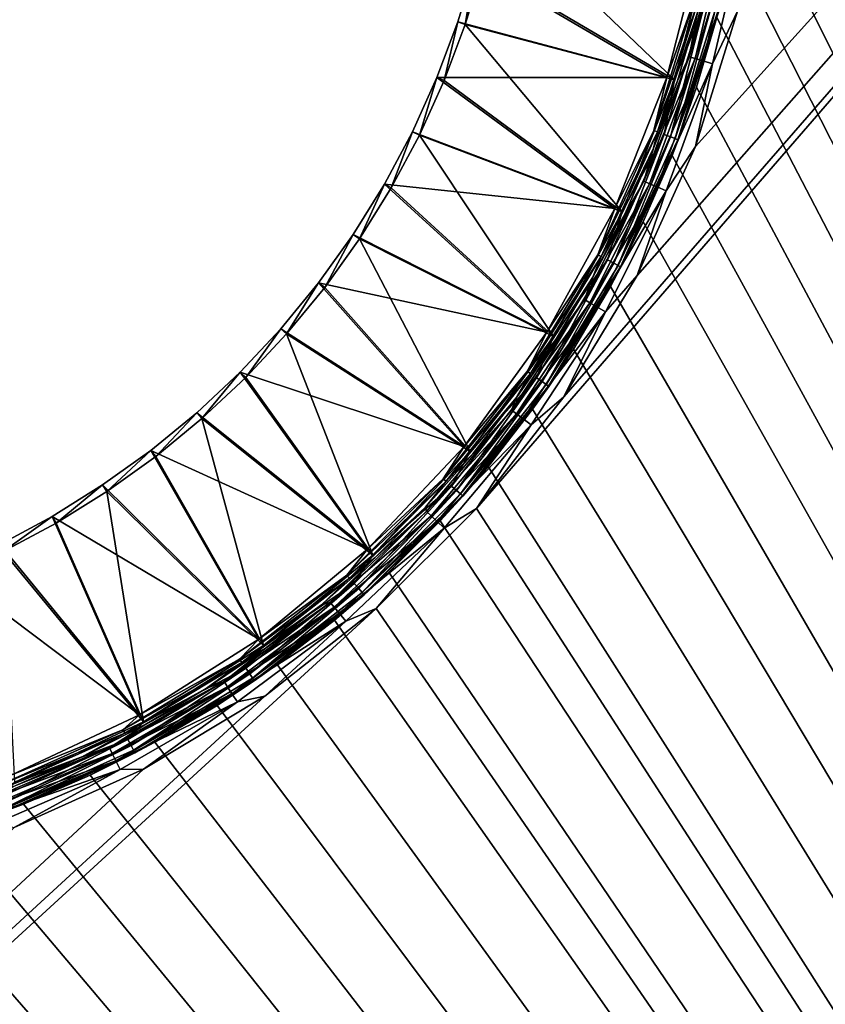
# Model space of a CAD drawing. Units: millimetres. Extents: x -430 to 430, y -255 to 255.
# Drawn here: x -174 to -133, y -25 to 25 of the extents above; entities that cross this region are included whole.
import ezdxf

# ---------------------------------------------------------------- set-up
doc = ezdxf.new("R2010")
doc.units = ezdxf.units.MM
doc.header["$LTSCALE"] = 65.185185
for name, color, linetype in [('254', 7, 'CONTINUOUS'), ('280', 7, 'CONTINUOUS'), ('309', 7, 'CONTINUOUS'), ('311', 7, 'CONTINUOUS'), ('313', 7, 'CONTINUOUS'), ('315', 7, 'CONTINUOUS'), ('317', 7, 'CONTINUOUS'), ('319', 7, 'CONTINUOUS'), ('322', 7, 'CONTINUOUS'), ('323', 7, 'CONTINUOUS')]:
    doc.layers.add(name, color=color, linetype=linetype)

msp = doc.modelspace()

# ---------------------------------------------------------------- linework, layer by layer
at = {"layer": '254', "linetype": 'Continuous'}
for points in [[(-21, -200, -196), (-21, 150, -196), (-150.494, 0.564, -196), (-21, -200, -196)], [(-150.494, 0.564, -196), (-21, 150, -196), (-146.065, 6.217, -196), (-150.494, 0.564, -196)], [(-146.065, 6.217, -196), (-21, 150, -196), (-142.349, 12.363, -196), (-146.065, 6.217, -196)], [(-142.349, 12.363, -196), (-21, 150, -196), (-139.401, 18.911, -196), (-142.349, 12.363, -196)], [(-139.401, 18.911, -196), (-21, 150, -196), (-137.265, 25.768, -196), (-139.401, 18.911, -196)], [(-155.573, -4.513, -196), (-21, -200, -196), (-150.494, 0.564, -196), (-155.573, -4.513, -196)], [(-369, -200, -196), (-21, -200, -196), (-155.573, -4.513, -196), (-369, -200, -196)], [(-161.227, -8.942, -196), (-369, -200, -196), (-155.573, -4.513, -196), (-161.227, -8.942, -196)], [(-167.373, -12.656, -196), (-369, -200, -196), (-161.227, -8.942, -196), (-167.373, -12.656, -196)], [(-173.923, -15.603, -196), (-369, -200, -196), (-167.373, -12.656, -196), (-173.923, -15.603, -196)]]:
    msp.add_3dface(points, dxfattribs=at)
at = {"layer": '280', "linetype": 'Continuous'}
for points in [[(-142.044, 64.919, -197), (-21, 150, -197), (-21, -200, -197), (-142.044, 64.919, -197)], [(-140.584, 61.545, -197), (-142.044, 64.919, -197), (-21, -200, -197), (-140.584, 61.545, -197)], [(-139.339, 58.086, -197), (-140.584, 61.545, -197), (-21, -200, -197), (-139.339, 58.086, -197)], [(-138.313, 54.555, -197), (-139.339, 58.086, -197), (-21, -200, -197), (-138.313, 54.555, -197)], [(-137.511, 50.967, -197), (-138.313, 54.555, -197), (-21, -200, -197), (-137.511, 50.967, -197)], [(-136.936, 47.335, -197), (-137.511, 50.967, -197), (-21, -200, -197), (-136.936, 47.335, -197)], [(-136.59, 43.675, -197), (-136.936, 47.335, -197), (-21, -200, -197), (-136.59, 43.675, -197)], [(-136.474, 40, -197), (-136.59, 43.675, -197), (-21, -200, -197), (-136.474, 40, -197)], [(-136.59, 36.325, -197), (-136.474, 40, -197), (-21, -200, -197), (-136.59, 36.325, -197)], [(-136.936, 32.665, -197), (-136.59, 36.325, -197), (-21, -200, -197), (-136.936, 32.665, -197)], [(-137.511, 29.033, -197), (-136.936, 32.665, -197), (-21, -200, -197), (-137.511, 29.033, -197)], [(-138.313, 25.445, -197), (-137.511, 29.033, -197), (-21, -200, -197), (-138.313, 25.445, -197)], [(-139.339, 21.914, -197), (-138.313, 25.445, -197), (-21, -200, -197), (-139.339, 21.914, -197)], [(-140.584, 18.455, -197), (-139.339, 21.914, -197), (-21, -200, -197), (-140.584, 18.455, -197)], [(-142.044, 15.081, -197), (-140.584, 18.455, -197), (-21, -200, -197), (-142.044, 15.081, -197)], [(-143.713, 11.805, -197), (-142.044, 15.081, -197), (-21, -200, -197), (-143.713, 11.805, -197)], [(-145.585, 8.64, -197), (-143.713, 11.805, -197), (-21, -200, -197), (-145.585, 8.64, -197)], [(-147.652, 5.599, -197), (-145.585, 8.64, -197), (-21, -200, -197), (-147.652, 5.599, -197)], [(-149.905, 2.694, -197), (-147.652, 5.599, -197), (-21, -200, -197), (-149.905, 2.694, -197)], [(-152.337, -0.064, -197), (-149.905, 2.694, -197), (-21, -200, -197), (-152.337, -0.064, -197)], [(-154.936, -2.664, -197), (-152.337, -0.064, -197), (-21, -200, -197), (-154.936, -2.664, -197)], [(-369, -200, -197), (-235.064, -2.664, -197), (-21, -200, -197), (-369, -200, -197)], [(-235.064, -2.664, -197), (-232.306, -5.095, -197), (-21, -200, -197), (-235.064, -2.664, -197)], [(-157.694, -5.095, -197), (-154.936, -2.664, -197), (-21, -200, -197), (-157.694, -5.095, -197)], [(-232.306, -5.095, -197), (-229.401, -7.348, -197), (-21, -200, -197), (-232.306, -5.095, -197)], [(-160.599, -7.348, -197), (-157.694, -5.095, -197), (-21, -200, -197), (-160.599, -7.348, -197)], [(-229.401, -7.348, -197), (-226.36, -9.415, -197), (-21, -200, -197), (-229.401, -7.348, -197)], [(-163.64, -9.415, -197), (-160.599, -7.348, -197), (-21, -200, -197), (-163.64, -9.415, -197)], [(-226.36, -9.415, -197), (-223.195, -11.287, -197), (-21, -200, -197), (-226.36, -9.415, -197)], [(-166.805, -11.287, -197), (-163.64, -9.415, -197), (-21, -200, -197), (-166.805, -11.287, -197)], [(-223.195, -11.287, -197), (-219.919, -12.956, -197), (-21, -200, -197), (-223.195, -11.287, -197)], [(-170.081, -12.956, -197), (-166.805, -11.287, -197), (-21, -200, -197), (-170.081, -12.956, -197)], [(-219.919, -12.956, -197), (-216.545, -14.416, -197), (-21, -200, -197), (-219.919, -12.956, -197)], [(-173.455, -14.416, -197), (-170.081, -12.956, -197), (-21, -200, -197), (-173.455, -14.416, -197)], [(-216.545, -14.416, -197), (-213.086, -15.661, -197), (-21, -200, -197), (-216.545, -14.416, -197)], [(-176.914, -15.661, -197), (-173.455, -14.416, -197), (-21, -200, -197), (-176.914, -15.661, -197)], [(-213.086, -15.661, -197), (-209.555, -16.687, -197), (-21, -200, -197), (-213.086, -15.661, -197)], [(-180.445, -16.687, -197), (-176.914, -15.661, -197), (-21, -200, -197), (-180.445, -16.687, -197)], [(-209.555, -16.687, -197), (-205.967, -17.489, -197), (-21, -200, -197), (-209.555, -16.687, -197)], [(-184.033, -17.489, -197), (-180.445, -16.687, -197), (-21, -200, -197), (-184.033, -17.489, -197)], [(-205.967, -17.489, -197), (-202.335, -18.064, -197), (-21, -200, -197), (-205.967, -17.489, -197)], [(-187.665, -18.064, -197), (-184.033, -17.489, -197), (-21, -200, -197), (-187.665, -18.064, -197)], [(-202.335, -18.064, -197), (-198.675, -18.41, -197), (-21, -200, -197), (-202.335, -18.064, -197)], [(-198.675, -18.41, -197), (-195, -18.526, -197), (-21, -200, -197), (-198.675, -18.41, -197)], [(-195, -18.526, -197), (-191.325, -18.41, -197), (-21, -200, -197), (-195, -18.526, -197)], [(-191.325, -18.41, -197), (-187.665, -18.064, -197), (-21, -200, -197), (-191.325, -18.41, -197)]]:
    msp.add_3dface(points, dxfattribs=at)
at = {"layer": '309', "linetype": 'Continuous'}
for points in [[(-139.07, 29.331, -198.244), (-150.567, 28.094, -203), (-140.848, 22.405, -198.244), (-139.07, 29.331, -198.244)], [(-150.567, 28.094, -203), (-151.441, 25.214, -203), (-140.848, 22.405, -198.244), (-150.567, 28.094, -203)], [(-151.441, 25.214, -203), (-152.502, 22.397, -203), (-140.848, 22.405, -198.244), (-151.441, 25.214, -203)], [(-152.502, 22.397, -203), (-153.744, 19.655, -203), (-143.48, 15.757, -198.244), (-152.502, 22.397, -203)], [(-140.848, 22.405, -198.244), (-152.502, 22.397, -203), (-143.48, 15.757, -198.244), (-140.848, 22.405, -198.244)], [(-153.744, 19.655, -203), (-155.163, 17, -203), (-143.48, 15.757, -198.244), (-153.744, 19.655, -203)], [(-155.163, 17, -203), (-156.752, 14.444, -203), (-146.925, 9.491, -198.244), (-155.163, 17, -203)], [(-143.48, 15.757, -198.244), (-155.163, 17, -203), (-146.925, 9.491, -198.244), (-143.48, 15.757, -198.244)], [(-156.752, 14.444, -203), (-158.506, 11.997, -203), (-146.925, 9.491, -198.244), (-156.752, 14.444, -203)], [(-158.506, 11.997, -203), (-160.415, 9.67, -203), (-151.128, 3.706, -198.244), (-158.506, 11.997, -203)], [(-146.925, 9.491, -198.244), (-158.506, 11.997, -203), (-151.128, 3.706, -198.244), (-146.925, 9.491, -198.244)], [(-160.415, 9.67, -203), (-162.473, 7.473, -203), (-151.128, 3.706, -198.244), (-160.415, 9.67, -203)], [(-162.473, 7.473, -203), (-164.67, 5.415, -203), (-156.022, -1.507, -198.244), (-162.473, 7.473, -203)], [(-151.128, 3.706, -198.244), (-162.473, 7.473, -203), (-156.022, -1.507, -198.244), (-151.128, 3.706, -198.244)], [(-164.67, 5.415, -203), (-166.997, 3.506, -203), (-156.022, -1.507, -198.244), (-164.67, 5.415, -203)], [(-166.997, 3.506, -203), (-169.444, 1.752, -203), (-161.532, -6.064, -198.244), (-166.997, 3.506, -203)], [(-156.022, -1.507, -198.244), (-166.997, 3.506, -203), (-161.532, -6.064, -198.244), (-156.022, -1.507, -198.244)], [(-169.444, 1.752, -203), (-172, 0.163, -203), (-161.532, -6.064, -198.244), (-169.444, 1.752, -203)], [(-172, 0.163, -203), (-174.655, -1.256, -203), (-167.569, -9.896, -198.244), (-172, 0.163, -203)], [(-161.532, -6.064, -198.244), (-172, 0.163, -203), (-167.569, -9.896, -198.244), (-161.532, -6.064, -198.244)], [(-174.655, -1.256, -203), (-177.397, -2.498, -203), (-167.569, -9.896, -198.244), (-174.655, -1.256, -203)], [(-167.569, -9.896, -198.244), (-177.397, -2.498, -203), (-174.039, -12.94, -198.244), (-167.569, -9.896, -198.244)]]:
    msp.add_3dface(points, dxfattribs=at)
at = {"layer": '311', "linetype": 'Continuous'}
for points in [[(-139.07, 29.331, -198.244), (-140.848, 22.405, -198.244), (-139.462, 26.311, -198.078), (-139.07, 29.331, -198.244)], [(-140.848, 22.405, -198.244), (-141.516, 19.716, -198.078), (-139.462, 26.311, -198.078), (-140.848, 22.405, -198.244)], [(-141.516, 19.716, -198.078), (-139.269, 26.263, -197.839), (-139.462, 26.311, -198.078), (-141.516, 19.716, -198.078)], [(-141.331, 19.646, -197.839), (-139.269, 26.263, -197.839), (-141.516, 19.716, -198.078), (-141.331, 19.646, -197.839)], [(-141.331, 19.646, -197.839), (-139.293, 25.695, -197.551), (-139.269, 26.263, -197.839), (-141.331, 19.646, -197.839)], [(-140.301, 22.225, -197.551), (-139.293, 25.695, -197.551), (-141.331, 19.646, -197.839), (-140.301, 22.225, -197.551)], [(-140.848, 22.405, -198.244), (-143.48, 15.757, -198.244), (-141.516, 19.716, -198.078), (-140.848, 22.405, -198.244)], [(-141.525, 18.825, -197.551), (-140.301, 22.225, -197.551), (-141.331, 19.646, -197.839), (-141.525, 18.825, -197.551)], [(-143.48, 15.757, -198.244), (-144.351, 13.418, -198.078), (-141.516, 19.716, -198.078), (-143.48, 15.757, -198.244)], [(-144.351, 13.418, -198.078), (-141.331, 19.646, -197.839), (-141.516, 19.716, -198.078), (-144.351, 13.418, -198.078)], [(-144.176, 13.325, -197.839), (-141.331, 19.646, -197.839), (-144.351, 13.418, -198.078), (-144.176, 13.325, -197.839)], [(-144.176, 13.325, -197.839), (-141.525, 18.825, -197.551), (-141.331, 19.646, -197.839), (-144.176, 13.325, -197.839)], [(-142.96, 15.509, -197.551), (-141.525, 18.825, -197.551), (-144.176, 13.325, -197.839), (-142.96, 15.509, -197.551)], [(-143.48, 15.757, -198.244), (-146.925, 9.491, -198.244), (-144.351, 13.418, -198.078), (-143.48, 15.757, -198.244)], [(-144.601, 12.289, -197.551), (-142.96, 15.509, -197.551), (-144.176, 13.325, -197.839), (-144.601, 12.289, -197.551)], [(-146.925, 9.491, -198.244), (-147.925, 7.506, -198.078), (-144.351, 13.418, -198.078), (-146.925, 9.491, -198.244)], [(-147.925, 7.506, -198.078), (-144.176, 13.325, -197.839), (-144.351, 13.418, -198.078), (-147.925, 7.506, -198.078)], [(-147.761, 7.394, -197.839), (-144.176, 13.325, -197.839), (-147.925, 7.506, -198.078), (-147.761, 7.394, -197.839)], [(-147.761, 7.394, -197.839), (-144.601, 12.289, -197.551), (-144.176, 13.325, -197.839), (-147.761, 7.394, -197.839)], [(-146.441, 9.179, -197.551), (-144.601, 12.289, -197.551), (-147.761, 7.394, -197.839), (-146.441, 9.179, -197.551)], [(-146.925, 9.491, -198.244), (-151.128, 3.706, -198.244), (-147.925, 7.506, -198.078), (-146.925, 9.491, -198.244)], [(-148.472, 6.19, -197.551), (-146.441, 9.179, -197.551), (-147.761, 7.394, -197.839), (-148.472, 6.19, -197.551)], [(-151.128, 3.706, -198.244), (-152.185, 2.069, -198.078), (-147.925, 7.506, -198.078), (-151.128, 3.706, -198.244)], [(-152.185, 2.069, -198.078), (-147.761, 7.394, -197.839), (-147.925, 7.506, -198.078), (-152.185, 2.069, -198.078)], [(-152.036, 1.937, -197.839), (-147.761, 7.394, -197.839), (-152.185, 2.069, -198.078), (-152.036, 1.937, -197.839)], [(-152.036, 1.937, -197.839), (-148.472, 6.19, -197.551), (-147.761, 7.394, -197.839), (-152.036, 1.937, -197.839)], [(-150.687, 3.335, -197.551), (-148.472, 6.19, -197.551), (-152.036, 1.937, -197.839), (-150.687, 3.335, -197.551)], [(-151.128, 3.706, -198.244), (-156.022, -1.507, -198.244), (-152.185, 2.069, -198.078), (-151.128, 3.706, -198.244)], [(-153.077, 0.624, -197.551), (-150.687, 3.335, -197.551), (-152.036, 1.937, -197.839), (-153.077, 0.624, -197.551)], [(-156.022, -1.507, -198.244), (-157.069, -2.815, -198.078), (-152.185, 2.069, -198.078), (-156.022, -1.507, -198.244)], [(-157.069, -2.815, -198.078), (-152.036, 1.937, -197.839), (-152.185, 2.069, -198.078), (-157.069, -2.815, -198.078)], [(-156.937, -2.964, -197.839), (-152.036, 1.937, -197.839), (-157.069, -2.815, -198.078), (-156.937, -2.964, -197.839)], [(-156.937, -2.964, -197.839), (-153.077, 0.624, -197.551), (-152.036, 1.937, -197.839), (-156.937, -2.964, -197.839)], [(-155.633, -1.931, -197.551), (-153.077, 0.624, -197.551), (-156.937, -2.964, -197.839), (-155.633, -1.931, -197.551)], [(-156.022, -1.507, -198.244), (-161.532, -6.064, -198.244), (-157.069, -2.815, -198.078), (-156.022, -1.507, -198.244)], [(-158.344, -4.32, -197.551), (-155.633, -1.931, -197.551), (-156.937, -2.964, -197.839), (-158.344, -4.32, -197.551)], [(-161.532, -6.064, -198.244), (-162.506, -7.075, -198.078), (-157.069, -2.815, -198.078), (-161.532, -6.064, -198.244)], [(-162.506, -7.075, -198.078), (-156.937, -2.964, -197.839), (-157.069, -2.815, -198.078), (-162.506, -7.075, -198.078)], [(-162.394, -7.239, -197.839), (-156.937, -2.964, -197.839), (-162.506, -7.075, -198.078), (-162.394, -7.239, -197.839)], [(-162.394, -7.239, -197.839), (-158.344, -4.32, -197.551), (-156.937, -2.964, -197.839), (-162.394, -7.239, -197.839)], [(-161.199, -6.534, -197.551), (-158.344, -4.32, -197.551), (-162.394, -7.239, -197.839), (-161.199, -6.534, -197.551)], [(-161.532, -6.064, -198.244), (-167.569, -9.896, -198.244), (-162.506, -7.075, -198.078), (-161.532, -6.064, -198.244)], [(-164.188, -8.565, -197.551), (-161.199, -6.534, -197.551), (-162.394, -7.239, -197.839), (-164.188, -8.565, -197.551)], [(-167.569, -9.896, -198.244), (-168.418, -10.649, -198.078), (-162.506, -7.075, -198.078), (-167.569, -9.896, -198.244)], [(-168.418, -10.649, -198.078), (-162.394, -7.239, -197.839), (-162.506, -7.075, -198.078), (-168.418, -10.649, -198.078)], [(-168.325, -10.824, -197.839), (-162.394, -7.239, -197.839), (-168.418, -10.649, -198.078), (-168.325, -10.824, -197.839)], [(-168.325, -10.824, -197.839), (-164.188, -8.565, -197.551), (-162.394, -7.239, -197.839), (-168.325, -10.824, -197.839)], [(-167.299, -10.404, -197.551), (-164.188, -8.565, -197.551), (-168.325, -10.824, -197.839), (-167.299, -10.404, -197.551)], [(-167.569, -9.896, -198.244), (-174.039, -12.94, -198.244), (-168.418, -10.649, -198.078), (-167.569, -9.896, -198.244)], [(-170.519, -12.044, -197.551), (-167.299, -10.404, -197.551), (-168.325, -10.824, -197.839), (-170.519, -12.044, -197.551)], [(-174.039, -12.94, -198.244), (-174.716, -13.484, -198.078), (-168.418, -10.649, -198.078), (-174.039, -12.94, -198.244)], [(-174.716, -13.484, -198.078), (-168.325, -10.824, -197.839), (-168.418, -10.649, -198.078), (-174.716, -13.484, -198.078)], [(-174.646, -13.669, -197.839), (-168.325, -10.824, -197.839), (-174.716, -13.484, -198.078), (-174.646, -13.669, -197.839)], [(-174.646, -13.669, -197.839), (-170.519, -12.044, -197.551), (-168.325, -10.824, -197.839), (-174.646, -13.669, -197.839)], [(-173.836, -13.479, -197.551), (-170.519, -12.044, -197.551), (-174.646, -13.669, -197.839), (-173.836, -13.479, -197.551)]]:
    msp.add_3dface(points, dxfattribs=at)
at = {"layer": '313', "linetype": 'Continuous'}
for points in [[(-150.182, 27.991, -203.917), (-149.493, 30.948, -203.917), (-140.468, 22.282, -199.161), (-150.182, 27.991, -203.917)], [(-140.468, 22.282, -199.161), (-149.493, 30.948, -203.917), (-138.678, 29.256, -199.161), (-140.468, 22.282, -199.161)], [(-151.064, 25.086, -203.917), (-150.182, 27.991, -203.917), (-140.468, 22.282, -199.161), (-151.064, 25.086, -203.917)], [(-152.133, 22.244, -203.917), (-151.064, 25.086, -203.917), (-143.119, 15.587, -199.161), (-152.133, 22.244, -203.917)], [(-143.119, 15.587, -199.161), (-151.064, 25.086, -203.917), (-140.468, 22.282, -199.161), (-143.119, 15.587, -199.161)], [(-153.386, 19.478, -203.917), (-152.133, 22.244, -203.917), (-143.119, 15.587, -199.161), (-153.386, 19.478, -203.917)], [(-154.818, 16.801, -203.917), (-153.386, 19.478, -203.917), (-146.588, 9.277, -199.161), (-154.818, 16.801, -203.917)], [(-146.588, 9.277, -199.161), (-153.386, 19.478, -203.917), (-143.119, 15.587, -199.161), (-146.588, 9.277, -199.161)], [(-156.421, 14.222, -203.917), (-154.818, 16.801, -203.917), (-146.588, 9.277, -199.161), (-156.421, 14.222, -203.917)], [(-158.189, 11.754, -203.917), (-156.421, 14.222, -203.917), (-150.82, 3.452, -199.161), (-158.189, 11.754, -203.917)], [(-150.82, 3.452, -199.161), (-156.421, 14.222, -203.917), (-146.588, 9.277, -199.161), (-150.82, 3.452, -199.161)], [(-160.116, 9.407, -203.917), (-158.189, 11.754, -203.917), (-150.82, 3.452, -199.161), (-160.116, 9.407, -203.917)], [(-162.191, 7.191, -203.917), (-160.116, 9.407, -203.917), (-155.749, -1.797, -199.161), (-162.191, 7.191, -203.917)], [(-155.749, -1.797, -199.161), (-160.116, 9.407, -203.917), (-150.82, 3.452, -199.161), (-155.749, -1.797, -199.161)], [(-164.407, 5.116, -203.917), (-162.191, 7.191, -203.917), (-155.749, -1.797, -199.161), (-164.407, 5.116, -203.917)], [(-166.754, 3.189, -203.917), (-164.407, 5.116, -203.917), (-161.298, -6.387, -199.161), (-166.754, 3.189, -203.917)], [(-161.298, -6.387, -199.161), (-164.407, 5.116, -203.917), (-155.749, -1.797, -199.161), (-161.298, -6.387, -199.161)], [(-169.222, 1.421, -203.917), (-166.754, 3.189, -203.917), (-161.298, -6.387, -199.161), (-169.222, 1.421, -203.917)], [(-171.801, -0.183, -203.917), (-169.222, 1.421, -203.917), (-167.377, -10.245, -199.161), (-171.801, -0.183, -203.917)], [(-167.377, -10.245, -199.161), (-169.222, 1.421, -203.917), (-161.298, -6.387, -199.161), (-167.377, -10.245, -199.161)], [(-174.478, -1.614, -203.917), (-171.801, -0.183, -203.917), (-167.377, -10.245, -199.161), (-174.478, -1.614, -203.917)], [(-173.892, -13.311, -199.161), (-174.478, -1.614, -203.917), (-167.377, -10.245, -199.161), (-173.892, -13.311, -199.161)]]:
    msp.add_3dface(points, dxfattribs=at)
at = {"layer": '315', "linetype": 'Continuous'}
for points in [[(-140.468, 22.282, -199.161), (-138.678, 29.256, -199.161), (-138.916, 26.177, -198.91), (-140.468, 22.282, -199.161)], [(-140.468, 22.282, -199.161), (-138.916, 26.177, -198.91), (-140.991, 19.517, -198.91), (-140.468, 22.282, -199.161)], [(-138.916, 26.177, -198.91), (-140.663, 19.393, -198.562), (-140.991, 19.517, -198.91), (-138.916, 26.177, -198.91)], [(-138.575, 26.093, -198.562), (-140.663, 19.393, -198.562), (-138.916, 26.177, -198.91), (-138.575, 26.093, -198.562)], [(-138.575, 26.093, -198.562), (-140.425, 19.302, -198.138), (-140.663, 19.393, -198.562), (-138.575, 26.093, -198.562)], [(-138.328, 26.032, -198.138), (-140.425, 19.302, -198.138), (-138.575, 26.093, -198.562), (-138.328, 26.032, -198.138)], [(-138.328, 26.032, -198.138), (-138.189, 25.995, -197.665), (-140.425, 19.302, -198.138), (-138.328, 26.032, -198.138)], [(-138.189, 25.995, -197.665), (-140.292, 19.249, -197.665), (-140.425, 19.302, -198.138), (-138.189, 25.995, -197.665)], [(-143.119, 15.587, -199.161), (-140.468, 22.282, -199.161), (-140.991, 19.517, -198.91), (-143.119, 15.587, -199.161)], [(-143.119, 15.587, -199.161), (-140.991, 19.517, -198.91), (-143.854, 13.157, -198.91), (-143.119, 15.587, -199.161)], [(-140.991, 19.517, -198.91), (-143.543, 12.993, -198.562), (-143.854, 13.157, -198.91), (-140.991, 19.517, -198.91)], [(-140.663, 19.393, -198.562), (-143.543, 12.993, -198.562), (-140.991, 19.517, -198.91), (-140.663, 19.393, -198.562)], [(-140.663, 19.393, -198.562), (-143.317, 12.875, -198.138), (-143.543, 12.993, -198.562), (-140.663, 19.393, -198.562)], [(-140.425, 19.302, -198.138), (-143.317, 12.875, -198.138), (-140.663, 19.393, -198.562), (-140.425, 19.302, -198.138)], [(-140.425, 19.302, -198.138), (-140.292, 19.249, -197.665), (-143.317, 12.875, -198.138), (-140.425, 19.302, -198.138)], [(-140.292, 19.249, -197.665), (-143.192, 12.805, -197.665), (-143.317, 12.875, -198.138), (-140.292, 19.249, -197.665)], [(-146.588, 9.277, -199.161), (-143.119, 15.587, -199.161), (-143.854, 13.157, -198.91), (-146.588, 9.277, -199.161)], [(-146.588, 9.277, -199.161), (-143.854, 13.157, -198.91), (-147.463, 7.187, -198.91), (-146.588, 9.277, -199.161)], [(-143.854, 13.157, -198.91), (-147.174, 6.988, -198.562), (-147.463, 7.187, -198.91), (-143.854, 13.157, -198.91)], [(-143.543, 12.993, -198.562), (-147.174, 6.988, -198.562), (-143.854, 13.157, -198.91), (-143.543, 12.993, -198.562)], [(-143.543, 12.993, -198.562), (-146.964, 6.843, -198.138), (-147.174, 6.988, -198.562), (-143.543, 12.993, -198.562)], [(-143.317, 12.875, -198.138), (-146.964, 6.843, -198.138), (-143.543, 12.993, -198.562), (-143.317, 12.875, -198.138)], [(-143.317, 12.875, -198.138), (-143.192, 12.805, -197.665), (-146.964, 6.843, -198.138), (-143.317, 12.875, -198.138)], [(-143.192, 12.805, -197.665), (-146.849, 6.758, -197.665), (-146.964, 6.843, -198.138), (-143.192, 12.805, -197.665)], [(-150.82, 3.452, -199.161), (-146.588, 9.277, -199.161), (-147.463, 7.187, -198.91), (-150.82, 3.452, -199.161)], [(-150.82, 3.452, -199.161), (-147.463, 7.187, -198.91), (-151.764, 1.696, -198.91), (-150.82, 3.452, -199.161)], [(-147.463, 7.187, -198.91), (-151.501, 1.464, -198.562), (-151.764, 1.696, -198.91), (-147.463, 7.187, -198.91)], [(-147.174, 6.988, -198.562), (-151.501, 1.464, -198.562), (-147.463, 7.187, -198.91), (-147.174, 6.988, -198.562)], [(-147.174, 6.988, -198.562), (-151.311, 1.295, -198.138), (-151.501, 1.464, -198.562), (-147.174, 6.988, -198.562)], [(-146.964, 6.843, -198.138), (-151.311, 1.295, -198.138), (-147.174, 6.988, -198.562), (-146.964, 6.843, -198.138)], [(-146.964, 6.843, -198.138), (-146.849, 6.758, -197.665), (-151.311, 1.295, -198.138), (-146.964, 6.843, -198.138)], [(-146.849, 6.758, -197.665), (-151.207, 1.196, -197.665), (-151.311, 1.295, -198.138), (-146.849, 6.758, -197.665)], [(-155.749, -1.797, -199.161), (-150.82, 3.452, -199.161), (-151.764, 1.696, -198.91), (-155.749, -1.797, -199.161)], [(-155.749, -1.797, -199.161), (-151.764, 1.696, -198.91), (-156.696, -3.236, -198.91), (-155.749, -1.797, -199.161)], [(-151.764, 1.696, -198.91), (-156.464, -3.499, -198.562), (-156.696, -3.236, -198.91), (-151.764, 1.696, -198.91)], [(-151.501, 1.464, -198.562), (-156.464, -3.499, -198.562), (-151.764, 1.696, -198.91), (-151.501, 1.464, -198.562)], [(-151.501, 1.464, -198.562), (-156.295, -3.689, -198.138), (-156.464, -3.499, -198.562), (-151.501, 1.464, -198.562)], [(-151.311, 1.295, -198.138), (-156.295, -3.689, -198.138), (-151.501, 1.464, -198.562), (-151.311, 1.295, -198.138)], [(-151.311, 1.295, -198.138), (-151.207, 1.196, -197.665), (-156.295, -3.689, -198.138), (-151.311, 1.295, -198.138)], [(-151.207, 1.196, -197.665), (-156.204, -3.801, -197.665), (-156.295, -3.689, -198.138), (-151.207, 1.196, -197.665)], [(-161.298, -6.387, -199.161), (-155.749, -1.797, -199.161), (-156.696, -3.236, -198.91), (-161.298, -6.387, -199.161)], [(-161.298, -6.387, -199.161), (-156.696, -3.236, -198.91), (-162.187, -7.537, -198.91), (-161.298, -6.387, -199.161)], [(-156.696, -3.236, -198.91), (-161.988, -7.826, -198.562), (-162.187, -7.537, -198.91), (-156.696, -3.236, -198.91)], [(-156.464, -3.499, -198.562), (-161.988, -7.826, -198.562), (-156.696, -3.236, -198.91), (-156.464, -3.499, -198.562)], [(-156.464, -3.499, -198.562), (-161.843, -8.036, -198.138), (-161.988, -7.826, -198.562), (-156.464, -3.499, -198.562)], [(-156.295, -3.689, -198.138), (-161.843, -8.036, -198.138), (-156.464, -3.499, -198.562), (-156.295, -3.689, -198.138)], [(-156.295, -3.689, -198.138), (-156.204, -3.801, -197.665), (-161.843, -8.036, -198.138), (-156.295, -3.689, -198.138)], [(-156.204, -3.801, -197.665), (-161.768, -8.158, -197.665), (-161.843, -8.036, -198.138), (-156.204, -3.801, -197.665)], [(-167.377, -10.245, -199.161), (-161.298, -6.387, -199.161), (-162.187, -7.537, -198.91), (-167.377, -10.245, -199.161)], [(-167.377, -10.245, -199.161), (-162.187, -7.537, -198.91), (-168.157, -11.146, -198.91), (-167.377, -10.245, -199.161)], [(-162.187, -7.537, -198.91), (-167.993, -11.457, -198.562), (-168.157, -11.146, -198.91), (-162.187, -7.537, -198.91)], [(-161.988, -7.826, -198.562), (-167.993, -11.457, -198.562), (-162.187, -7.537, -198.91), (-161.988, -7.826, -198.562)], [(-161.988, -7.826, -198.562), (-167.875, -11.683, -198.138), (-167.993, -11.457, -198.562), (-161.988, -7.826, -198.562)], [(-161.843, -8.036, -198.138), (-167.875, -11.683, -198.138), (-161.988, -7.826, -198.562), (-161.843, -8.036, -198.138)], [(-161.843, -8.036, -198.138), (-161.768, -8.158, -197.665), (-167.875, -11.683, -198.138), (-161.843, -8.036, -198.138)], [(-161.768, -8.158, -197.665), (-167.816, -11.813, -197.665), (-167.875, -11.683, -198.138), (-161.768, -8.158, -197.665)], [(-173.892, -13.311, -199.161), (-167.377, -10.245, -199.161), (-168.157, -11.146, -198.91), (-173.892, -13.311, -199.161)], [(-173.892, -13.311, -199.161), (-168.157, -11.146, -198.91), (-174.517, -14.009, -198.91), (-173.892, -13.311, -199.161)], [(-168.157, -11.146, -198.91), (-174.393, -14.337, -198.562), (-174.517, -14.009, -198.91), (-168.157, -11.146, -198.91)], [(-167.993, -11.457, -198.562), (-174.393, -14.337, -198.562), (-168.157, -11.146, -198.91), (-167.993, -11.457, -198.562)], [(-167.993, -11.457, -198.562), (-174.302, -14.575, -198.138), (-174.393, -14.337, -198.562), (-167.993, -11.457, -198.562)], [(-167.875, -11.683, -198.138), (-174.302, -14.575, -198.138), (-167.993, -11.457, -198.562), (-167.875, -11.683, -198.138)], [(-167.875, -11.683, -198.138), (-167.816, -11.813, -197.665), (-174.302, -14.575, -198.138), (-167.875, -11.683, -198.138)], [(-167.816, -11.813, -197.665), (-174.26, -14.712, -197.665), (-174.302, -14.575, -198.138), (-167.816, -11.813, -197.665)]]:
    msp.add_3dface(points, dxfattribs=at)
at = {"layer": '317', "linetype": 'Continuous'}
for points in [[(-140.278, 19.244, -197.496), (-138.175, 25.992, -197.496), (-139.339, 21.914, -197), (-140.278, 19.244, -197.496)], [(-139.339, 21.914, -197), (-138.175, 25.992, -197.496), (-138.313, 25.445, -197), (-139.339, 21.914, -197)], [(-140.584, 18.455, -197), (-140.278, 19.244, -197.496), (-139.339, 21.914, -197), (-140.584, 18.455, -197)], [(-143.18, 12.798, -197.496), (-140.278, 19.244, -197.496), (-142.044, 15.081, -197), (-143.18, 12.798, -197.496)], [(-142.044, 15.081, -197), (-140.278, 19.244, -197.496), (-140.584, 18.455, -197), (-142.044, 15.081, -197)], [(-143.713, 11.805, -197), (-143.18, 12.798, -197.496), (-142.044, 15.081, -197), (-143.713, 11.805, -197)], [(-146.837, 6.75, -197.496), (-143.18, 12.798, -197.496), (-145.585, 8.64, -197), (-146.837, 6.75, -197.496)], [(-145.585, 8.64, -197), (-143.18, 12.798, -197.496), (-143.713, 11.805, -197), (-145.585, 8.64, -197)], [(-147.652, 5.599, -197), (-146.837, 6.75, -197.496), (-145.585, 8.64, -197), (-147.652, 5.599, -197)], [(-151.196, 1.186, -197.496), (-146.837, 6.75, -197.496), (-149.905, 2.694, -197), (-151.196, 1.186, -197.496)], [(-149.905, 2.694, -197), (-146.837, 6.75, -197.496), (-147.652, 5.599, -197), (-149.905, 2.694, -197)], [(-152.337, -0.064, -197), (-151.196, 1.186, -197.496), (-149.905, 2.694, -197), (-152.337, -0.064, -197)], [(-156.195, -3.811, -197.496), (-151.196, 1.186, -197.496), (-154.936, -2.664, -197), (-156.195, -3.811, -197.496)], [(-154.936, -2.664, -197), (-151.196, 1.186, -197.496), (-152.337, -0.064, -197), (-154.936, -2.664, -197)], [(-157.694, -5.095, -197), (-156.195, -3.811, -197.496), (-154.936, -2.664, -197), (-157.694, -5.095, -197)], [(-161.759, -8.17, -197.496), (-156.195, -3.811, -197.496), (-160.599, -7.348, -197), (-161.759, -8.17, -197.496)], [(-160.599, -7.348, -197), (-156.195, -3.811, -197.496), (-157.694, -5.095, -197), (-160.599, -7.348, -197)], [(-163.64, -9.415, -197), (-161.759, -8.17, -197.496), (-160.599, -7.348, -197), (-163.64, -9.415, -197)], [(-167.809, -11.826, -197.496), (-161.759, -8.17, -197.496), (-166.805, -11.287, -197), (-167.809, -11.826, -197.496)], [(-166.805, -11.287, -197), (-161.759, -8.17, -197.496), (-163.64, -9.415, -197), (-166.805, -11.287, -197)], [(-170.081, -12.956, -197), (-167.809, -11.826, -197.496), (-166.805, -11.287, -197), (-170.081, -12.956, -197)], [(-174.255, -14.726, -197.496), (-167.809, -11.826, -197.496), (-173.455, -14.416, -197), (-174.255, -14.726, -197.496)], [(-173.455, -14.416, -197), (-167.809, -11.826, -197.496), (-170.081, -12.956, -197), (-173.455, -14.416, -197)], [(-176.914, -15.661, -197), (-174.255, -14.726, -197.496), (-173.455, -14.416, -197), (-176.914, -15.661, -197)]]:
    msp.add_3dface(points, dxfattribs=at)
at = {"layer": '319', "linetype": 'Continuous'}
for points in [[(-151.441, 25.214, -203), (-150.567, 28.094, -203), (-151.064, 25.086, -203.917), (-151.441, 25.214, -203)], [(-151.064, 25.086, -203.917), (-150.567, 28.094, -203), (-150.182, 27.991, -203.917), (-151.064, 25.086, -203.917)], [(-152.502, 22.397, -203), (-151.441, 25.214, -203), (-152.133, 22.244, -203.917), (-152.502, 22.397, -203)], [(-152.133, 22.244, -203.917), (-151.441, 25.214, -203), (-151.064, 25.086, -203.917), (-152.133, 22.244, -203.917)], [(-153.744, 19.655, -203), (-152.502, 22.397, -203), (-153.386, 19.478, -203.917), (-153.744, 19.655, -203)], [(-153.386, 19.478, -203.917), (-152.502, 22.397, -203), (-152.133, 22.244, -203.917), (-153.386, 19.478, -203.917)], [(-155.163, 17, -203), (-153.744, 19.655, -203), (-154.818, 16.801, -203.917), (-155.163, 17, -203)], [(-154.818, 16.801, -203.917), (-153.744, 19.655, -203), (-153.386, 19.478, -203.917), (-154.818, 16.801, -203.917)], [(-156.752, 14.444, -203), (-155.163, 17, -203), (-156.421, 14.222, -203.917), (-156.752, 14.444, -203)], [(-156.421, 14.222, -203.917), (-155.163, 17, -203), (-154.818, 16.801, -203.917), (-156.421, 14.222, -203.917)], [(-158.506, 11.997, -203), (-156.752, 14.444, -203), (-158.189, 11.754, -203.917), (-158.506, 11.997, -203)], [(-158.189, 11.754, -203.917), (-156.752, 14.444, -203), (-156.421, 14.222, -203.917), (-158.189, 11.754, -203.917)], [(-160.415, 9.67, -203), (-158.506, 11.997, -203), (-160.116, 9.407, -203.917), (-160.415, 9.67, -203)], [(-160.116, 9.407, -203.917), (-158.506, 11.997, -203), (-158.189, 11.754, -203.917), (-160.116, 9.407, -203.917)], [(-162.473, 7.473, -203), (-160.415, 9.67, -203), (-162.191, 7.191, -203.917), (-162.473, 7.473, -203)], [(-162.191, 7.191, -203.917), (-160.415, 9.67, -203), (-160.116, 9.407, -203.917), (-162.191, 7.191, -203.917)], [(-164.67, 5.415, -203), (-162.473, 7.473, -203), (-164.407, 5.116, -203.917), (-164.67, 5.415, -203)], [(-164.407, 5.116, -203.917), (-162.473, 7.473, -203), (-162.191, 7.191, -203.917), (-164.407, 5.116, -203.917)], [(-166.997, 3.506, -203), (-164.67, 5.415, -203), (-166.754, 3.189, -203.917), (-166.997, 3.506, -203)], [(-166.754, 3.189, -203.917), (-164.67, 5.415, -203), (-164.407, 5.116, -203.917), (-166.754, 3.189, -203.917)], [(-169.444, 1.752, -203), (-166.997, 3.506, -203), (-169.222, 1.421, -203.917), (-169.444, 1.752, -203)], [(-169.222, 1.421, -203.917), (-166.997, 3.506, -203), (-166.754, 3.189, -203.917), (-169.222, 1.421, -203.917)], [(-172, 0.163, -203), (-169.444, 1.752, -203), (-171.801, -0.183, -203.917), (-172, 0.163, -203)], [(-171.801, -0.183, -203.917), (-169.444, 1.752, -203), (-169.222, 1.421, -203.917), (-171.801, -0.183, -203.917)], [(-174.655, -1.256, -203), (-172, 0.163, -203), (-174.478, -1.614, -203.917), (-174.655, -1.256, -203)], [(-174.478, -1.614, -203.917), (-172, 0.163, -203), (-171.801, -0.183, -203.917), (-174.478, -1.614, -203.917)]]:
    msp.add_3dface(points, dxfattribs=at)
at = {"layer": '322', "linetype": 'Continuous'}
for points in [[(-139.293, 25.695, -197.551), (-139.72, 23.45, -197.05), (-138.173, 29.98, -197.05), (-139.293, 25.695, -197.551)], [(-139.72, 23.45, -197.05), (-137.861, 29.925, -196.616), (-138.173, 29.98, -197.05), (-139.72, 23.45, -197.05)], [(-139.417, 23.36, -196.616), (-137.861, 29.925, -196.616), (-139.72, 23.45, -197.05), (-139.417, 23.36, -196.616)], [(-139.417, 23.36, -196.616), (-137.448, 29.852, -196.282), (-137.861, 29.925, -196.616), (-139.417, 23.36, -196.616)], [(-139.015, 23.239, -196.282), (-137.448, 29.852, -196.282), (-139.417, 23.36, -196.616), (-139.015, 23.239, -196.282)], [(-139.015, 23.239, -196.282), (-136.961, 29.766, -196.071), (-137.448, 29.852, -196.282), (-139.015, 23.239, -196.282)], [(-138.542, 23.098, -196.071), (-136.961, 29.766, -196.071), (-139.015, 23.239, -196.282), (-138.542, 23.098, -196.071)], [(-138.542, 23.098, -196.071), (-137.265, 25.768, -196), (-136.961, 29.766, -196.071), (-138.542, 23.098, -196.071)], [(-139.293, 25.695, -197.551), (-140.301, 22.225, -197.551), (-139.72, 23.45, -197.05), (-139.293, 25.695, -197.551)], [(-139.401, 18.911, -196), (-137.265, 25.768, -196), (-138.542, 23.098, -196.071), (-139.401, 18.911, -196)], [(-141.525, 18.825, -197.551), (-142.015, 17.145, -197.05), (-139.72, 23.45, -197.05), (-141.525, 18.825, -197.551)], [(-142.015, 17.145, -197.05), (-139.417, 23.36, -196.616), (-139.72, 23.45, -197.05), (-142.015, 17.145, -197.05)], [(-140.301, 22.225, -197.551), (-141.525, 18.825, -197.551), (-139.72, 23.45, -197.05), (-140.301, 22.225, -197.551)], [(-141.725, 17.019, -196.616), (-139.417, 23.36, -196.616), (-142.015, 17.145, -197.05), (-141.725, 17.019, -196.616)], [(-141.725, 17.019, -196.616), (-139.015, 23.239, -196.282), (-139.417, 23.36, -196.616), (-141.725, 17.019, -196.616)], [(-141.339, 16.853, -196.282), (-139.015, 23.239, -196.282), (-141.725, 17.019, -196.616), (-141.339, 16.853, -196.282)], [(-141.339, 16.853, -196.282), (-138.542, 23.098, -196.071), (-139.015, 23.239, -196.282), (-141.339, 16.853, -196.282)], [(-140.886, 16.657, -196.071), (-138.542, 23.098, -196.071), (-141.339, 16.853, -196.282), (-140.886, 16.657, -196.071)], [(-140.886, 16.657, -196.071), (-139.401, 18.911, -196), (-138.542, 23.098, -196.071), (-140.886, 16.657, -196.071)], [(-141.525, 18.825, -197.551), (-142.96, 15.509, -197.551), (-142.015, 17.145, -197.05), (-141.525, 18.825, -197.551)], [(-142.349, 12.363, -196), (-139.401, 18.911, -196), (-140.886, 16.657, -196.071), (-142.349, 12.363, -196)], [(-144.601, 12.289, -197.551), (-145.027, 11.148, -197.05), (-142.015, 17.145, -197.05), (-144.601, 12.289, -197.551)], [(-145.027, 11.148, -197.05), (-141.725, 17.019, -196.616), (-142.015, 17.145, -197.05), (-145.027, 11.148, -197.05)], [(-144.753, 10.99, -196.616), (-141.725, 17.019, -196.616), (-145.027, 11.148, -197.05), (-144.753, 10.99, -196.616)], [(-144.753, 10.99, -196.616), (-141.339, 16.853, -196.282), (-141.725, 17.019, -196.616), (-144.753, 10.99, -196.616)], [(-142.96, 15.509, -197.551), (-144.601, 12.289, -197.551), (-142.015, 17.145, -197.05), (-142.96, 15.509, -197.551)], [(-144.389, 10.78, -196.282), (-141.339, 16.853, -196.282), (-144.753, 10.99, -196.616), (-144.389, 10.78, -196.282)], [(-144.389, 10.78, -196.282), (-140.886, 16.657, -196.071), (-141.339, 16.853, -196.282), (-144.389, 10.78, -196.282)], [(-143.962, 10.533, -196.071), (-140.886, 16.657, -196.071), (-144.389, 10.78, -196.282), (-143.962, 10.533, -196.071)], [(-143.962, 10.533, -196.071), (-142.349, 12.363, -196), (-140.886, 16.657, -196.071), (-143.962, 10.533, -196.071)], [(-144.601, 12.289, -197.551), (-146.441, 9.179, -197.551), (-145.027, 11.148, -197.05), (-144.601, 12.289, -197.551)], [(-146.065, 6.217, -196), (-142.349, 12.363, -196), (-143.962, 10.533, -196.071), (-146.065, 6.217, -196)], [(-148.472, 6.19, -197.551), (-148.714, 5.542, -197.05), (-145.027, 11.148, -197.05), (-148.472, 6.19, -197.551)], [(-148.714, 5.542, -197.05), (-144.753, 10.99, -196.616), (-145.027, 11.148, -197.05), (-148.714, 5.542, -197.05)], [(-148.461, 5.353, -196.616), (-144.753, 10.99, -196.616), (-148.714, 5.542, -197.05), (-148.461, 5.353, -196.616)], [(-146.441, 9.179, -197.551), (-148.472, 6.19, -197.551), (-145.027, 11.148, -197.05), (-146.441, 9.179, -197.551)], [(-148.461, 5.353, -196.616), (-144.389, 10.78, -196.282), (-144.753, 10.99, -196.616), (-148.461, 5.353, -196.616)], [(-148.124, 5.102, -196.282), (-144.389, 10.78, -196.282), (-148.461, 5.353, -196.616), (-148.124, 5.102, -196.282)], [(-148.124, 5.102, -196.282), (-143.962, 10.533, -196.071), (-144.389, 10.78, -196.282), (-148.124, 5.102, -196.282)], [(-147.728, 4.807, -196.071), (-143.962, 10.533, -196.071), (-148.124, 5.102, -196.282), (-147.728, 4.807, -196.071)], [(-147.728, 4.807, -196.071), (-146.065, 6.217, -196), (-143.962, 10.533, -196.071), (-147.728, 4.807, -196.071)], [(-148.472, 6.19, -197.551), (-150.687, 3.335, -197.551), (-148.714, 5.542, -197.05), (-148.472, 6.19, -197.551)], [(-150.494, 0.564, -196), (-146.065, 6.217, -196), (-147.728, 4.807, -196.071), (-150.494, 0.564, -196)], [(-150.687, 3.335, -197.551), (-153.077, 0.624, -197.551), (-148.714, 5.542, -197.05), (-150.687, 3.335, -197.551)], [(-153.077, 0.624, -197.551), (-153.028, 0.401, -197.05), (-148.714, 5.542, -197.05), (-153.077, 0.624, -197.551)], [(-153.028, 0.401, -197.05), (-148.461, 5.353, -196.616), (-148.714, 5.542, -197.05), (-153.028, 0.401, -197.05)], [(-152.798, 0.184, -196.616), (-148.461, 5.353, -196.616), (-153.028, 0.401, -197.05), (-152.798, 0.184, -196.616)], [(-152.798, 0.184, -196.616), (-148.124, 5.102, -196.282), (-148.461, 5.353, -196.616), (-152.798, 0.184, -196.616)], [(-152.492, -0.104, -196.282), (-148.124, 5.102, -196.282), (-152.798, 0.184, -196.616), (-152.492, -0.104, -196.282)], [(-152.492, -0.104, -196.282), (-147.728, 4.807, -196.071), (-148.124, 5.102, -196.282), (-152.492, -0.104, -196.282)], [(-152.133, -0.443, -196.071), (-147.728, 4.807, -196.071), (-152.492, -0.104, -196.282), (-152.133, -0.443, -196.071)], [(-152.133, -0.443, -196.071), (-150.494, 0.564, -196), (-147.728, 4.807, -196.071), (-152.133, -0.443, -196.071)], [(-153.077, 0.624, -197.551), (-155.633, -1.931, -197.551), (-153.028, 0.401, -197.05), (-153.077, 0.624, -197.551)], [(-155.573, -4.513, -196), (-150.494, 0.564, -196), (-152.133, -0.443, -196.071), (-155.573, -4.513, -196)], [(-155.633, -1.931, -197.551), (-157.909, -4.204, -197.05), (-153.028, 0.401, -197.05), (-155.633, -1.931, -197.551)], [(-157.909, -4.204, -197.05), (-152.798, 0.184, -196.616), (-153.028, 0.401, -197.05), (-157.909, -4.204, -197.05)], [(-157.705, -4.446, -196.616), (-152.798, 0.184, -196.616), (-157.909, -4.204, -197.05), (-157.705, -4.446, -196.616)], [(-157.705, -4.446, -196.616), (-152.492, -0.104, -196.282), (-152.798, 0.184, -196.616), (-157.705, -4.446, -196.616)], [(-157.435, -4.768, -196.282), (-152.492, -0.104, -196.282), (-157.705, -4.446, -196.616), (-157.435, -4.768, -196.282)], [(-157.435, -4.768, -196.282), (-152.133, -0.443, -196.071), (-152.492, -0.104, -196.282), (-157.435, -4.768, -196.282)], [(-157.118, -5.146, -196.071), (-152.133, -0.443, -196.071), (-157.435, -4.768, -196.282), (-157.118, -5.146, -196.071)], [(-157.118, -5.146, -196.071), (-155.573, -4.513, -196), (-152.133, -0.443, -196.071), (-157.118, -5.146, -196.071)], [(-155.633, -1.931, -197.551), (-158.344, -4.32, -197.551), (-157.909, -4.204, -197.05), (-155.633, -1.931, -197.551)], [(-161.199, -6.534, -197.551), (-163.291, -8.211, -197.05), (-157.909, -4.204, -197.05), (-161.199, -6.534, -197.551)], [(-163.291, -8.211, -197.05), (-157.705, -4.446, -196.616), (-157.909, -4.204, -197.05), (-163.291, -8.211, -197.05)], [(-163.117, -8.475, -196.616), (-157.705, -4.446, -196.616), (-163.291, -8.211, -197.05), (-163.117, -8.475, -196.616)], [(-163.117, -8.475, -196.616), (-157.435, -4.768, -196.282), (-157.705, -4.446, -196.616), (-163.117, -8.475, -196.616)], [(-158.344, -4.32, -197.551), (-161.199, -6.534, -197.551), (-157.909, -4.204, -197.05), (-158.344, -4.32, -197.551)], [(-162.887, -8.826, -196.282), (-157.435, -4.768, -196.282), (-163.117, -8.475, -196.616), (-162.887, -8.826, -196.282)], [(-162.887, -8.826, -196.282), (-157.118, -5.146, -196.071), (-157.435, -4.768, -196.282), (-162.887, -8.826, -196.282)], [(-161.227, -8.942, -196), (-155.573, -4.513, -196), (-157.118, -5.146, -196.071), (-161.227, -8.942, -196)], [(-162.615, -9.239, -196.071), (-157.118, -5.146, -196.071), (-162.887, -8.826, -196.282), (-162.615, -9.239, -196.071)], [(-162.615, -9.239, -196.071), (-161.227, -8.942, -196), (-157.118, -5.146, -196.071), (-162.615, -9.239, -196.071)], [(-161.199, -6.534, -197.551), (-164.188, -8.565, -197.551), (-163.291, -8.211, -197.05), (-161.199, -6.534, -197.551)], [(-167.299, -10.404, -197.551), (-169.102, -11.566, -197.05), (-163.291, -8.211, -197.05), (-167.299, -10.404, -197.551)], [(-169.102, -11.566, -197.05), (-163.117, -8.475, -196.616), (-163.291, -8.211, -197.05), (-169.102, -11.566, -197.05)], [(-168.961, -11.849, -196.616), (-163.117, -8.475, -196.616), (-169.102, -11.566, -197.05), (-168.961, -11.849, -196.616)], [(-168.961, -11.849, -196.616), (-162.887, -8.826, -196.282), (-163.117, -8.475, -196.616), (-168.961, -11.849, -196.616)], [(-164.188, -8.565, -197.551), (-167.299, -10.404, -197.551), (-163.291, -8.211, -197.05), (-164.188, -8.565, -197.551)], [(-168.772, -12.224, -196.282), (-162.887, -8.826, -196.282), (-168.961, -11.849, -196.616), (-168.772, -12.224, -196.282)], [(-168.772, -12.224, -196.282), (-162.615, -9.239, -196.071), (-162.887, -8.826, -196.282), (-168.772, -12.224, -196.282)], [(-167.373, -12.656, -196), (-161.227, -8.942, -196), (-162.615, -9.239, -196.071), (-167.373, -12.656, -196)], [(-168.55, -12.665, -196.071), (-162.615, -9.239, -196.071), (-168.772, -12.224, -196.282), (-168.55, -12.665, -196.071)], [(-168.55, -12.665, -196.071), (-167.373, -12.656, -196), (-162.615, -9.239, -196.071), (-168.55, -12.665, -196.071)], [(-167.299, -10.404, -197.551), (-170.519, -12.044, -197.551), (-169.102, -11.566, -197.05), (-167.299, -10.404, -197.551)], [(-173.836, -13.479, -197.551), (-175.264, -14.224, -197.05), (-169.102, -11.566, -197.05), (-173.836, -13.479, -197.551)], [(-175.264, -14.224, -197.05), (-168.961, -11.849, -196.616), (-169.102, -11.566, -197.05), (-175.264, -14.224, -197.05)], [(-175.156, -14.521, -196.616), (-168.961, -11.849, -196.616), (-175.264, -14.224, -197.05), (-175.156, -14.521, -196.616)], [(-175.156, -14.521, -196.616), (-168.772, -12.224, -196.282), (-168.961, -11.849, -196.616), (-175.156, -14.521, -196.616)], [(-170.519, -12.044, -197.551), (-173.836, -13.479, -197.551), (-169.102, -11.566, -197.05), (-170.519, -12.044, -197.551)], [(-175.012, -14.916, -196.282), (-168.772, -12.224, -196.282), (-175.156, -14.521, -196.616), (-175.012, -14.916, -196.282)], [(-175.012, -14.916, -196.282), (-168.55, -12.665, -196.071), (-168.772, -12.224, -196.282), (-175.012, -14.916, -196.282)], [(-174.843, -15.38, -196.071), (-168.55, -12.665, -196.071), (-175.012, -14.916, -196.282), (-174.843, -15.38, -196.071)], [(-174.843, -15.38, -196.071), (-173.923, -15.603, -196), (-168.55, -12.665, -196.071), (-174.843, -15.38, -196.071)], [(-173.923, -15.603, -196), (-167.373, -12.656, -196), (-168.55, -12.665, -196.071), (-173.923, -15.603, -196)]]:
    msp.add_3dface(points, dxfattribs=at)
at = {"layer": '323', "linetype": 'Continuous'}
for points in [[(-138.189, 25.995, -197.665), (-140.278, 19.244, -197.496), (-140.292, 19.249, -197.665), (-138.189, 25.995, -197.665)], [(-138.175, 25.992, -197.496), (-140.278, 19.244, -197.496), (-138.189, 25.995, -197.665), (-138.175, 25.992, -197.496)], [(-140.292, 19.249, -197.665), (-143.18, 12.798, -197.496), (-143.192, 12.805, -197.665), (-140.292, 19.249, -197.665)], [(-140.278, 19.244, -197.496), (-143.18, 12.798, -197.496), (-140.292, 19.249, -197.665), (-140.278, 19.244, -197.496)], [(-143.192, 12.805, -197.665), (-146.837, 6.75, -197.496), (-146.849, 6.758, -197.665), (-143.192, 12.805, -197.665)], [(-143.18, 12.798, -197.496), (-146.837, 6.75, -197.496), (-143.192, 12.805, -197.665), (-143.18, 12.798, -197.496)], [(-146.849, 6.758, -197.665), (-151.196, 1.186, -197.496), (-151.207, 1.196, -197.665), (-146.849, 6.758, -197.665)], [(-146.837, 6.75, -197.496), (-151.196, 1.186, -197.496), (-146.849, 6.758, -197.665), (-146.837, 6.75, -197.496)], [(-151.207, 1.196, -197.665), (-156.195, -3.811, -197.496), (-156.204, -3.801, -197.665), (-151.207, 1.196, -197.665)], [(-151.196, 1.186, -197.496), (-156.195, -3.811, -197.496), (-151.207, 1.196, -197.665), (-151.196, 1.186, -197.496)], [(-156.204, -3.801, -197.665), (-161.759, -8.17, -197.496), (-161.768, -8.158, -197.665), (-156.204, -3.801, -197.665)], [(-156.195, -3.811, -197.496), (-161.759, -8.17, -197.496), (-156.204, -3.801, -197.665), (-156.195, -3.811, -197.496)], [(-161.768, -8.158, -197.665), (-167.809, -11.826, -197.496), (-167.816, -11.813, -197.665), (-161.768, -8.158, -197.665)], [(-161.759, -8.17, -197.496), (-167.809, -11.826, -197.496), (-161.768, -8.158, -197.665), (-161.759, -8.17, -197.496)], [(-167.816, -11.813, -197.665), (-174.255, -14.726, -197.496), (-174.26, -14.712, -197.665), (-167.816, -11.813, -197.665)], [(-167.809, -11.826, -197.496), (-174.255, -14.726, -197.496), (-167.816, -11.813, -197.665), (-167.809, -11.826, -197.496)]]:
    msp.add_3dface(points, dxfattribs=at)

doc.saveas('drawing.dxf')
